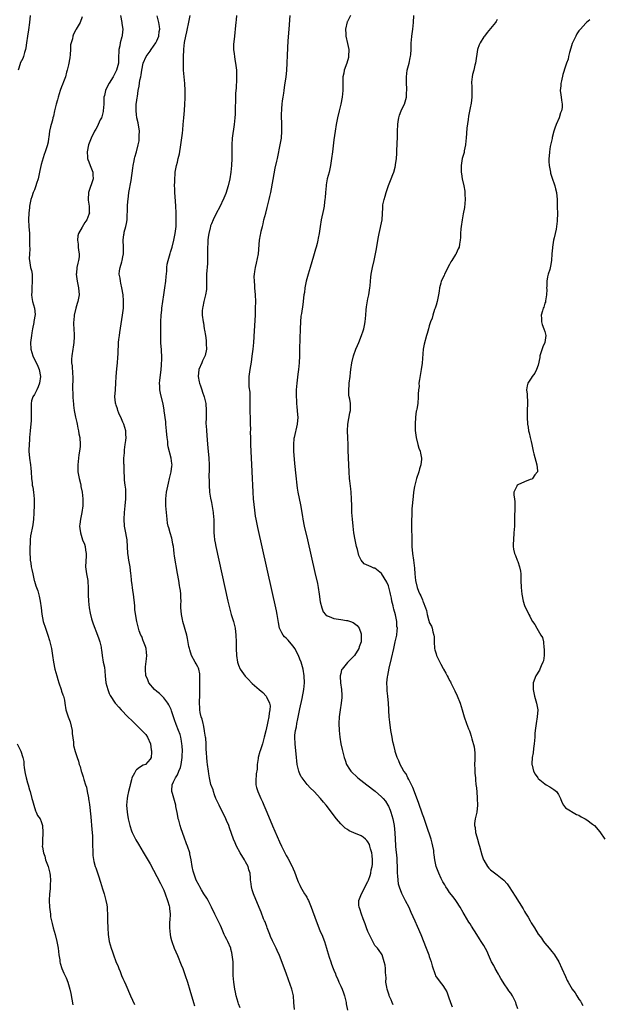
# Model space of a CAD drawing. Units: inches. Extents: x 2607000 to 2610000, y 1491000 to 1494000.
# Drawn here: x 2609553 to 2609724, y 1492141 to 1492430 of the extents above; entities that cross this region are included whole.
import ezdxf

# ---------------------------------------------------------------- set-up
doc = ezdxf.new("R2010")
doc.units = ezdxf.units.IN
doc.header["$MEASUREMENT"] = 0
doc.layers.add('LD26071491_10ft', color=133, linetype='Continuous')

msp = doc.modelspace()

# ---------------------------------------------------------------- linework, layer by layer
at = {"layer": 'LD26071491_10ft'}
for points, elevation in [([(2609555.72, 1492431), (2609555.54, 1492429), (2609555.23, 1492426.77), (2609554.92, 1492424.92), (2609554.65, 1492423), (2609554.49, 1492421.51), (2609554.41, 1492421), (2609554.13, 1492420.13), (2609553.82, 1492419), (2609553.56, 1492418.44), (2609552.84, 1492417), (2609552.78, 1492416.78), (2609552.2, 1492415)], 9270), ([(2609571, 1492430.61), (2609570.41, 1492429), (2609569.31, 1492427), (2609569.18, 1492426.82), (2609568.45, 1492425.55), (2609568.28, 1492425), (2609568.19, 1492424.19), (2609567.8, 1492423), (2609567.63, 1492422.37), (2609567.64, 1492421), (2609567.54, 1492419.54), (2609567.38, 1492418.62), (2609567, 1492416.56), (2609566.61, 1492415), (2609566.41, 1492414.41), (2609566.09, 1492413), (2609565.51, 1492411.51), (2609565.29, 1492410.71), (2609565, 1492410.09), (2609564.53, 1492409), (2609563.93, 1492407), (2609563.77, 1492406.23), (2609563.39, 1492405), (2609562.87, 1492403), (2609562.57, 1492401.43), (2609562.45, 1492401), (2609562.28, 1492400.28), (2609561.96, 1492399), (2609561.7, 1492398.3), (2609561.46, 1492397), (2609561.27, 1492395.27), (2609561.15, 1492394.85), (2609561, 1492393.86), (2609560.85, 1492393.15), (2609560.83, 1492393), (2609560.78, 1492392.78), (2609560.17, 1492391), (2609559.84, 1492390.16), (2609559, 1492387.24), (2609558.56, 1492385.44), (2609558.51, 1492385), (2609558.07, 1492383), (2609557.62, 1492381.62), (2609557.46, 1492381), (2609557, 1492379.81), (2609556.67, 1492379), (2609556.28, 1492377.72), (2609555.98, 1492377), (2609555.57, 1492375), (2609555.51, 1492374.49), (2609555.37, 1492373), (2609555.29, 1492371), (2609555.38, 1492369), (2609555.54, 1492367), (2609555.6, 1492365), (2609555.56, 1492363.56), (2609555.61, 1492362.39), (2609555.52, 1492361), (2609555.49, 1492359.49), (2609555.53, 1492359), (2609555.62, 1492358.38), (2609555.87, 1492357), (2609556.11, 1492356.11), (2609556.29, 1492355), (2609556.32, 1492353.68), (2609556.37, 1492353), (2609556.2, 1492351), (2609556.21, 1492349.79), (2609556.15, 1492349), (2609556.21, 1492348.21), (2609556.48, 1492347), (2609557.06, 1492345), (2609557.22, 1492343.22), (2609556.85, 1492341.15), (2609556.85, 1492341), (2609556.84, 1492340.84), (2609556.46, 1492339), (2609556.24, 1492337.76), (2609556.13, 1492337), (2609555.89, 1492335), (2609555.97, 1492333), (2609556.55, 1492331), (2609557.96, 1492327.96), (2609558.38, 1492327), (2609558.77, 1492325), (2609558.49, 1492323), (2609558.1, 1492321.9), (2609557.66, 1492321), (2609557, 1492319.72), (2609556.58, 1492319), (2609556.17, 1492317.83), (2609556.03, 1492317), (2609556.06, 1492316.06), (2609556.02, 1492315), (2609556.07, 1492313.93), (2609556.09, 1492313), (2609556, 1492312), (2609555.96, 1492311), (2609555.88, 1492310.12), (2609555.74, 1492309), (2609555.58, 1492307), (2609555.56, 1492306.44), (2609555.42, 1492305), (2609555.33, 1492303.33), (2609555.34, 1492303), (2609555.54, 1492301), (2609555.88, 1492299), (2609555.99, 1492298.01), (2609556.08, 1492297), (2609556.17, 1492295), (2609556.3, 1492293.7), (2609556.38, 1492293), (2609556.49, 1492292.49), (2609556.72, 1492291), (2609556.94, 1492289), (2609556.92, 1492287), (2609556.85, 1492285.15), (2609556.81, 1492284.81), (2609556.76, 1492283), (2609556.58, 1492281.42), (2609556.38, 1492280.38), (2609556.07, 1492279), (2609555.89, 1492278.11), (2609555.77, 1492277), (2609555.73, 1492275.73), (2609555.67, 1492275), (2609555.68, 1492273), (2609555.73, 1492271.73), (2609555.79, 1492271), (2609555.91, 1492270.09), (2609556.08, 1492269), (2609556.28, 1492268.28), (2609556.49, 1492267), (2609556.93, 1492265.07), (2609557, 1492264.82), (2609557.46, 1492263.46), (2609557.58, 1492263), (2609557.96, 1492261.96), (2609558.4, 1492260.4), (2609558.7, 1492259), (2609558.97, 1492257.03), (2609559.18, 1492255.18), (2609559.58, 1492253), (2609560.22, 1492251), (2609560.98, 1492248.98), (2609561.42, 1492247.42), (2609561.98, 1492245), (2609562.35, 1492243), (2609562.63, 1492241), (2609562.98, 1492239), (2609563.54, 1492237), (2609563.9, 1492235.9), (2609564.22, 1492235), (2609564.88, 1492233), (2609565, 1492232.49), (2609565.39, 1492231.39), (2609565.56, 1492231), (2609565.82, 1492229.82), (2609565.97, 1492229), (2609566.27, 1492227), (2609566.89, 1492225), (2609567.52, 1492223.52), (2609567.79, 1492222.21), (2609568.07, 1492221), (2609568.1, 1492220.1), (2609568.47, 1492217.53), (2609568.47, 1492217), (2609568.52, 1492216.52), (2609569, 1492214.74), (2609569.58, 1492213), (2609569.95, 1492211.95), (2609570.19, 1492211), (2609570.42, 1492210.42), (2609570.75, 1492209), (2609570.83, 1492208.83), (2609571, 1492208.19), (2609571.32, 1492207.32), (2609571.48, 1492206.52), (2609572, 1492205), (2609572.29, 1492204.29), (2609572.51, 1492203), (2609572.86, 1492201.14), (2609572.92, 1492200.92), (2609573, 1492200.4), (2609573.17, 1492199.17), (2609573.55, 1492195.55), (2609573.88, 1492191.88), (2609574.02, 1492190.02), (2609574.07, 1492189), (2609574.1, 1492187), (2609574.16, 1492185.84), (2609574.15, 1492185), (2609574.19, 1492184.19), (2609574.49, 1492182.49), (2609574.88, 1492181), (2609575, 1492180.6), (2609575.42, 1492179.42), (2609575.78, 1492178.22), (2609576.41, 1492176.41), (2609577, 1492174.42), (2609577.47, 1492173), (2609578.03, 1492171), (2609578.26, 1492169.74), (2609578.37, 1492169), (2609578.38, 1492168.38), (2609578.47, 1492167), (2609578.48, 1492165), (2609578.53, 1492163), (2609578.69, 1492161), (2609579, 1492158.95), (2609579.53, 1492157), (2609579.94, 1492155.94), (2609580.22, 1492155), (2609580.94, 1492153.06), (2609581.59, 1492151.59), (2609581.8, 1492151), (2609582.17, 1492150.17), (2609582.61, 1492149), (2609583, 1492148.06), (2609583.33, 1492147.33), (2609583.82, 1492146.18), (2609585.25, 1492143), (2609586.45, 1492140.45)], 9260), ([(2609582.27, 1492431), (2609582.64, 1492429), (2609582.72, 1492428.72), (2609582.95, 1492427), (2609582.75, 1492425.25), (2609582.77, 1492425), (2609582.72, 1492424.72), (2609582.22, 1492423), (2609582.07, 1492422.07), (2609581.83, 1492421), (2609581.73, 1492418.27), (2609581.66, 1492417), (2609581.13, 1492415), (2609581, 1492414.73), (2609580.09, 1492413), (2609579, 1492411.19), (2609578.87, 1492411), (2609577.84, 1492409), (2609577.56, 1492407.56), (2609577.43, 1492407), (2609577.4, 1492406.6), (2609577.36, 1492405), (2609577.18, 1492403), (2609577.16, 1492402.84), (2609576.76, 1492401.24), (2609576.67, 1492401), (2609576.35, 1492400.35), (2609575.76, 1492399), (2609575.5, 1492398.5), (2609575, 1492397.65), (2609574.67, 1492397), (2609573.7, 1492395), (2609572.89, 1492393), (2609572.45, 1492391), (2609572.59, 1492389.41), (2609572.6, 1492389), (2609572.69, 1492388.69), (2609573, 1492387.99), (2609573.41, 1492387), (2609574.17, 1492385), (2609574.17, 1492384.17), (2609574.23, 1492383), (2609572.9, 1492379), (2609572.79, 1492377), (2609572.79, 1492376.79), (2609573.08, 1492375), (2609573.13, 1492373.13), (2609573.15, 1492373), (2609573, 1492372.56), (2609572.36, 1492371), (2609571.78, 1492370.22), (2609571, 1492368.79), (2609569.95, 1492367), (2609569.73, 1492366.27), (2609569.61, 1492365), (2609569.85, 1492363.85), (2609569.87, 1492363), (2609569.94, 1492362.06), (2609570.13, 1492361), (2609570.1, 1492360.1), (2609569.96, 1492359), (2609569.74, 1492358.26), (2609569.5, 1492357), (2609569.34, 1492355.34), (2609569.29, 1492355), (2609569.56, 1492353), (2609570, 1492351), (2609570.12, 1492349), (2609569.76, 1492347), (2609569.6, 1492346.4), (2609569.15, 1492345), (2609568.69, 1492343), (2609568.59, 1492341.41), (2609568.51, 1492341), (2609568.48, 1492340.48), (2609568.68, 1492337.32), (2609568.67, 1492337), (2609568.63, 1492336.63), (2609568.59, 1492335), (2609568.4, 1492333.6), (2609568.28, 1492333), (2609567.96, 1492331), (2609567.93, 1492330.07), (2609567.93, 1492329), (2609568.06, 1492328.06), (2609568.21, 1492325.79), (2609568.29, 1492325), (2609568.29, 1492324.29), (2609568.22, 1492321.78), (2609568.23, 1492321), (2609568.29, 1492320.29), (2609568.33, 1492319), (2609568.41, 1492317.59), (2609568.46, 1492317), (2609568.52, 1492316.52), (2609568.66, 1492315), (2609569.07, 1492313), (2609569.44, 1492311.44), (2609569.56, 1492311), (2609569.76, 1492309.76), (2609570, 1492309), (2609570.08, 1492308.08), (2609570.32, 1492307), (2609570.43, 1492305), (2609570.4, 1492304.4), (2609570.26, 1492303), (2609570.07, 1492301.94), (2609569.94, 1492301), (2609569.72, 1492299), (2609569.77, 1492297), (2609569.93, 1492295.93), (2609570.11, 1492295), (2609570.49, 1492293.51), (2609570.59, 1492293), (2609570.65, 1492292.65), (2609571.02, 1492291), (2609571.24, 1492289), (2609571.22, 1492287.22), (2609571.2, 1492287), (2609570.94, 1492285), (2609570.54, 1492283), (2609570.39, 1492281.61), (2609570.29, 1492281), (2609570.34, 1492280.34), (2609570.49, 1492279), (2609571.16, 1492277), (2609571.68, 1492275.68), (2609571.88, 1492275), (2609572.03, 1492273.97), (2609572.24, 1492273), (2609572.23, 1492272.23), (2609572.02, 1492269), (2609572.26, 1492267), (2609572.66, 1492265), (2609572.69, 1492264.69), (2609572.83, 1492263), (2609572.82, 1492260.82), (2609572.86, 1492259), (2609573.08, 1492257), (2609573.38, 1492255.38), (2609573.78, 1492253.78), (2609574.27, 1492252.27), (2609575.55, 1492249), (2609575.88, 1492247.88), (2609576.23, 1492247), (2609576.59, 1492245.41), (2609576.65, 1492245), (2609576.67, 1492244.67), (2609576.88, 1492243), (2609577.24, 1492241), (2609577.58, 1492239.58), (2609577.64, 1492238.36), (2609577.82, 1492237), (2609578.03, 1492235), (2609578.53, 1492233), (2609579, 1492231.85), (2609579.27, 1492231.27), (2609580.75, 1492229), (2609580.85, 1492228.85), (2609581.79, 1492227.79), (2609582.51, 1492227), (2609584.49, 1492225), (2609585.75, 1492223.75), (2609586.47, 1492223), (2609587, 1492222.51), (2609588.79, 1492220.79), (2609589.74, 1492219.74), (2609590.22, 1492219), (2609591.07, 1492217), (2609591.32, 1492215.32), (2609591.4, 1492215), (2609591.43, 1492214.57), (2609591.3, 1492213), (2609591, 1492212.49), (2609589.6, 1492211), (2609589, 1492210.72), (2609587.9, 1492210.1), (2609587, 1492209.37), (2609586.81, 1492209.19), (2609586.69, 1492209), (2609586.43, 1492208.43), (2609585.65, 1492207), (2609585.5, 1492206.5), (2609585.12, 1492205), (2609585, 1492204.48), (2609584.61, 1492203), (2609584.36, 1492201.64), (2609584.21, 1492201), (2609584.08, 1492199), (2609584.22, 1492197), (2609584.31, 1492196.31), (2609584.54, 1492195), (2609585, 1492193), (2609585.49, 1492191.49), (2609585.69, 1492191), (2609586.8, 1492188.8), (2609587.55, 1492187.55), (2609589, 1492185.18), (2609591, 1492181.74), (2609593, 1492178.08), (2609594.04, 1492176.04), (2609595, 1492174.06), (2609595.41, 1492173), (2609596.12, 1492171), (2609596.55, 1492169.45), (2609596.66, 1492169), (2609596.67, 1492168.67), (2609596.84, 1492167), (2609596.77, 1492165.23), (2609596.7, 1492164.7), (2609596.68, 1492163), (2609596.87, 1492161), (2609597, 1492160.37), (2609597.29, 1492159.29), (2609597.36, 1492159), (2609598.05, 1492157), (2609599, 1492154.85), (2609600.15, 1492152.15), (2609600.6, 1492151), (2609601.33, 1492149), (2609601.95, 1492147), (2609602.63, 1492144.63), (2609603.78, 1492141), (2609604.06, 1492140.06)], 9250), ([(2609617.45, 1492139.45), (2609617, 1492140.6), (2609616.86, 1492141), (2609616.31, 1492143), (2609616.05, 1492144.05), (2609615.86, 1492145), (2609615.67, 1492146.33), (2609615.55, 1492147), (2609615.42, 1492149), (2609615.4, 1492150.6), (2609615.41, 1492151.41), (2609615.35, 1492153), (2609615.14, 1492155), (2609615, 1492155.72), (2609614.75, 1492156.75), (2609614.67, 1492157), (2609613.81, 1492159), (2609613.51, 1492159.51), (2609613, 1492160.45), (2609612.83, 1492160.83), (2609612.78, 1492161), (2609611.95, 1492163), (2609611.68, 1492163.68), (2609610.01, 1492167), (2609609.07, 1492169.07), (2609608.08, 1492171), (2609607.67, 1492171.67), (2609606.8, 1492173), (2609606.13, 1492174.13), (2609605.6, 1492175), (2609605.42, 1492175.42), (2609604.57, 1492177), (2609603.79, 1492179), (2609603.66, 1492179.66), (2609603.32, 1492181), (2609603.02, 1492183), (2609602.71, 1492184.71), (2609602.63, 1492185), (2609601.96, 1492187), (2609601.68, 1492187.69), (2609601, 1492189.64), (2609600.11, 1492192.11), (2609599.83, 1492193), (2609599.4, 1492194.6), (2609599.27, 1492195), (2609599.22, 1492195.22), (2609598.9, 1492196.9), (2609598.59, 1492198.59), (2609598.52, 1492199), (2609597.6, 1492202.4), (2609597.41, 1492203), (2609597.37, 1492203.37), (2609597.52, 1492205), (2609597.84, 1492205.84), (2609598.45, 1492207), (2609599, 1492207.95), (2609599.45, 1492209), (2609599.88, 1492210.12), (2609600.11, 1492211), (2609600.42, 1492213), (2609600.42, 1492213.58), (2609600.48, 1492215), (2609600.42, 1492216.42), (2609600.36, 1492217), (2609600.17, 1492217.83), (2609600.01, 1492219), (2609599.8, 1492219.8), (2609599.37, 1492221), (2609598.68, 1492222.68), (2609598.13, 1492224.13), (2609597.24, 1492226.76), (2609597.13, 1492227.13), (2609596.51, 1492228.51), (2609596.22, 1492229), (2609595, 1492230.54), (2609593.78, 1492231.78), (2609593, 1492232.37), (2609592.28, 1492233), (2609590.61, 1492235), (2609590.18, 1492236.18), (2609589.77, 1492237), (2609589.62, 1492239), (2609589.66, 1492239.66), (2609589.96, 1492242.04), (2609589.99, 1492243), (2609589.89, 1492243.89), (2609589.79, 1492245), (2609589.63, 1492245.63), (2609589.09, 1492247.09), (2609589, 1492247.3), (2609588.54, 1492248.54), (2609588.27, 1492249), (2609587.8, 1492250.2), (2609587.56, 1492251), (2609587.09, 1492253), (2609587, 1492253.51), (2609586.52, 1492256.52), (2609586.46, 1492257.54), (2609586.09, 1492261), (2609585.93, 1492262.07), (2609585.81, 1492263), (2609585.74, 1492263.74), (2609585.56, 1492265), (2609585.39, 1492266.61), (2609585.37, 1492267), (2609585.12, 1492269), (2609584.75, 1492271), (2609584.5, 1492272.5), (2609584.44, 1492273), (2609584.21, 1492277), (2609584.03, 1492277.97), (2609583.88, 1492279), (2609583.49, 1492281), (2609583.36, 1492283), (2609583.5, 1492285), (2609583.7, 1492287), (2609583.85, 1492289), (2609583.84, 1492290.16), (2609583.87, 1492291), (2609583.85, 1492291.85), (2609583.71, 1492293), (2609583.49, 1492294.51), (2609583.48, 1492295), (2609583.51, 1492295.51), (2609583.38, 1492297), (2609583.34, 1492299), (2609583.31, 1492299.31), (2609583.32, 1492301), (2609583.43, 1492302.57), (2609583.42, 1492303), (2609583.46, 1492303.46), (2609583.69, 1492305), (2609583.87, 1492306.13), (2609583.95, 1492307), (2609583.89, 1492307.89), (2609583.87, 1492309), (2609583.26, 1492311), (2609583, 1492311.55), (2609582.57, 1492312.57), (2609581.85, 1492314.15), (2609581.5, 1492315), (2609581.43, 1492315.43), (2609581, 1492316.57), (2609580.89, 1492316.89), (2609580.84, 1492317), (2609580.79, 1492317.21), (2609580.63, 1492319), (2609580.81, 1492321), (2609580.85, 1492321.15), (2609580.93, 1492323), (2609580.97, 1492324.97), (2609581.18, 1492327.18), (2609581.4, 1492329), (2609581.49, 1492330.51), (2609581.59, 1492331.59), (2609581.6, 1492333), (2609581.68, 1492333.68), (2609581.73, 1492335), (2609581.85, 1492335.85), (2609581.97, 1492337), (2609582.12, 1492337.88), (2609582.47, 1492340.47), (2609582.89, 1492343), (2609583.13, 1492345), (2609583.17, 1492347.17), (2609583.03, 1492349), (2609582.73, 1492351), (2609582.4, 1492352.4), (2609582.28, 1492353), (2609582.16, 1492353.84), (2609581.93, 1492355), (2609582, 1492356), (2609582.16, 1492357), (2609582.65, 1492358.65), (2609582.78, 1492359), (2609583, 1492360.09), (2609583.21, 1492361), (2609583.21, 1492363), (2609583.08, 1492365), (2609583.31, 1492366.69), (2609583.33, 1492367), (2609583.4, 1492367.4), (2609583.86, 1492369), (2609584.07, 1492369.93), (2609584.22, 1492371), (2609584.28, 1492372.28), (2609584.36, 1492373.64), (2609584.38, 1492375), (2609584.47, 1492376.47), (2609584.52, 1492377), (2609584.78, 1492379), (2609585.42, 1492382.58), (2609585.87, 1492386.13), (2609586.01, 1492387), (2609586.33, 1492388.33), (2609586.45, 1492389), (2609586.55, 1492389.45), (2609587.01, 1492390.99), (2609587.53, 1492393), (2609587.76, 1492394.24), (2609587.82, 1492395), (2609587.81, 1492395.81), (2609587.84, 1492397), (2609587.49, 1492399.49), (2609587.13, 1492401), (2609587, 1492401.92), (2609586.87, 1492403), (2609586.94, 1492404.94), (2609587, 1492405.45), (2609587.2, 1492406.8), (2609587.24, 1492407.24), (2609587.52, 1492409), (2609587.77, 1492410.23), (2609587.99, 1492411.99), (2609588.22, 1492413), (2609588.4, 1492413.6), (2609588.59, 1492415), (2609588.99, 1492417.01), (2609589.83, 1492419), (2609591, 1492420.57), (2609591.29, 1492421), (2609592.03, 1492421.97), (2609592.71, 1492423), (2609593, 1492423.62), (2609593.58, 1492425), (2609593.7, 1492426.3), (2609593.82, 1492427), (2609593.77, 1492427.77), (2609593.56, 1492429), (2609593.09, 1492430.91)], 9240), ([(2609633.39, 1492139), (2609633.18, 1492141), (2609633.09, 1492143), (2609632.66, 1492145), (2609631.69, 1492147.69), (2609631, 1492149.69), (2609629, 1492154.82), (2609628.33, 1492156.33), (2609628.06, 1492157), (2609627, 1492159.15), (2609626.41, 1492160.41), (2609626.2, 1492161), (2609625.42, 1492163), (2609625.33, 1492163.33), (2609625, 1492164.13), (2609624.76, 1492164.76), (2609624.64, 1492165), (2609624.35, 1492165.65), (2609623.61, 1492167.61), (2609623, 1492168.95), (2609621.38, 1492173), (2609621, 1492174.15), (2609620.74, 1492175), (2609620.54, 1492176.54), (2609620.47, 1492177), (2609620.47, 1492177.53), (2609620.39, 1492179), (2609620.03, 1492180.03), (2609619.82, 1492181), (2609619, 1492182.37), (2609618.69, 1492183), (2609617.48, 1492185), (2609616.36, 1492187), (2609615.98, 1492187.98), (2609615.48, 1492189), (2609614.32, 1492192.32), (2609614.1, 1492193), (2609613.44, 1492194.56), (2609613.25, 1492195), (2609611.25, 1492199), (2609610.34, 1492201), (2609609.92, 1492202.08), (2609609.58, 1492203), (2609609.48, 1492203.48), (2609608.87, 1492205.13), (2609608.4, 1492207), (2609608.26, 1492208.26), (2609608.11, 1492209), (2609607.9, 1492211), (2609607.78, 1492211.78), (2609607.65, 1492213), (2609607.57, 1492214.43), (2609607.47, 1492215.47), (2609607.46, 1492217), (2609607.34, 1492218.66), (2609607.3, 1492219), (2609607, 1492220.72), (2609606.97, 1492221), (2609606.66, 1492222.66), (2609606.57, 1492223), (2609606.3, 1492224.3), (2609606.03, 1492225), (2609605.71, 1492226.29), (2609605.6, 1492227), (2609605.6, 1492227.6), (2609605.54, 1492229), (2609605.55, 1492229.54), (2609605.62, 1492231), (2609605.58, 1492231.58), (2609605.64, 1492234.36), (2609605.61, 1492235), (2609605.64, 1492235.64), (2609605.64, 1492237), (2609605.6, 1492237.6), (2609605.32, 1492239), (2609605.23, 1492239.23), (2609605, 1492239.7), (2609604.54, 1492240.54), (2609604.27, 1492241), (2609603.16, 1492243), (2609602.63, 1492244.63), (2609602.52, 1492245), (2609602.4, 1492245.6), (2609602, 1492248), (2609601.78, 1492249), (2609600.58, 1492253), (2609600.46, 1492253.54), (2609600.18, 1492255), (2609600.14, 1492256.14), (2609600.05, 1492257), (2609600.04, 1492257.96), (2609600.08, 1492259), (2609600.01, 1492260.01), (2609600, 1492261), (2609599.91, 1492262.09), (2609599.75, 1492263), (2609599.6, 1492263.6), (2609599.4, 1492265), (2609599, 1492267.11), (2609598.13, 1492272.13), (2609598.04, 1492273), (2609597.98, 1492274.02), (2609597.83, 1492275), (2609597.69, 1492275.69), (2609597.52, 1492277), (2609597.42, 1492277.42), (2609596.93, 1492279), (2609596.5, 1492280.5), (2609596.32, 1492281), (2609596.15, 1492281.85), (2609595.97, 1492283), (2609595.77, 1492285), (2609595.6, 1492287), (2609595.58, 1492289), (2609595.79, 1492291), (2609596.35, 1492293.65), (2609596.73, 1492295), (2609597.21, 1492297), (2609597.36, 1492298.64), (2609597.43, 1492299), (2609597.41, 1492299.41), (2609597.21, 1492301), (2609596.34, 1492304.34), (2609596.23, 1492305), (2609596.16, 1492305.84), (2609595.99, 1492307), (2609595.91, 1492307.91), (2609595.85, 1492309), (2609595.66, 1492311), (2609595.6, 1492311.6), (2609595.17, 1492314.84), (2609595.14, 1492315.14), (2609594.85, 1492316.85), (2609594.03, 1492320.03), (2609593.85, 1492321), (2609593.85, 1492322.15), (2609593.77, 1492323), (2609593.83, 1492323.83), (2609594.23, 1492327), (2609594.31, 1492328.31), (2609594.38, 1492329), (2609594.41, 1492329.59), (2609594.4, 1492331), (2609594.32, 1492332.32), (2609594.31, 1492333), (2609594.28, 1492333.72), (2609594.18, 1492335), (2609594.14, 1492337), (2609594.17, 1492339), (2609594.16, 1492341), (2609594.23, 1492343), (2609594.42, 1492344.42), (2609594.48, 1492345), (2609594.77, 1492347), (2609595, 1492349), (2609595.27, 1492351), (2609595.57, 1492353), (2609595.68, 1492354.32), (2609595.89, 1492355.89), (2609595.94, 1492357), (2609596.05, 1492357.95), (2609596.27, 1492359), (2609596.87, 1492361.13), (2609597, 1492361.53), (2609597.43, 1492363), (2609597.98, 1492365), (2609598.39, 1492367), (2609598.62, 1492369), (2609598.69, 1492371), (2609598.67, 1492373), (2609598.56, 1492375), (2609598.43, 1492376.43), (2609598.25, 1492379), (2609598.24, 1492380.24), (2609598.19, 1492381), (2609598.25, 1492382.25), (2609598.22, 1492383), (2609598.37, 1492384.37), (2609598.4, 1492385), (2609598.77, 1492387), (2609599, 1492387.93), (2609599.24, 1492389), (2609599.6, 1492390.4), (2609600.05, 1492393), (2609600.49, 1492396.49), (2609600.56, 1492397.44), (2609600.74, 1492399), (2609600.92, 1492400.92), (2609601.08, 1492403.08), (2609601.19, 1492405), (2609601.27, 1492406.73), (2609601.29, 1492407), (2609601.31, 1492409), (2609601.19, 1492411), (2609600.98, 1492412.98), (2609600.82, 1492415), (2609600.76, 1492417), (2609600.79, 1492419), (2609600.86, 1492420.86), (2609600.9, 1492421.1), (2609601.09, 1492423.09), (2609601.47, 1492425), (2609601.77, 1492426.23), (2609602.42, 1492429.58), (2609602.75, 1492431)], 9230), ([(2609616.41, 1492431), (2609616.27, 1492429.73), (2609616.16, 1492429), (2609616.06, 1492428.06), (2609615.75, 1492425), (2609615.53, 1492422.47), (2609615.52, 1492421), (2609615.72, 1492419.72), (2609615.75, 1492419), (2609615.89, 1492418.11), (2609616.12, 1492417), (2609616.38, 1492415), (2609616.41, 1492413.59), (2609616.4, 1492413), (2609616.36, 1492412.36), (2609616.23, 1492409.77), (2609616.09, 1492408.1), (2609616.05, 1492407), (2609616.05, 1492405.95), (2609615.99, 1492403.99), (2609615.99, 1492403), (2609615.96, 1492402.04), (2609615.89, 1492401), (2609615.68, 1492399), (2609615.15, 1492395), (2609615, 1492393), (2609614.99, 1492388.99), (2609614.92, 1492387), (2609614.75, 1492385), (2609614.44, 1492383), (2609613.95, 1492381), (2609613.25, 1492378.75), (2609612.68, 1492377.32), (2609611.37, 1492374.63), (2609610.49, 1492373), (2609609.49, 1492371), (2609609, 1492369.82), (2609608.78, 1492369.22), (2609608.72, 1492369), (2609608.66, 1492368.66), (2609608.25, 1492367), (2609608.06, 1492365.94), (2609607.99, 1492365), (2609607.96, 1492363.96), (2609607.88, 1492363), (2609607.86, 1492361), (2609607.83, 1492359.83), (2609607.84, 1492359), (2609607.82, 1492358.18), (2609607.55, 1492355), (2609607.54, 1492353), (2609607.57, 1492351), (2609607.52, 1492350.48), (2609607.31, 1492349), (2609607, 1492347.74), (2609606.78, 1492347), (2609606.53, 1492345.47), (2609606.36, 1492345), (2609606.26, 1492344.26), (2609606.33, 1492343), (2609606.62, 1492341), (2609606.72, 1492340.72), (2609606.92, 1492339), (2609607, 1492338.59), (2609607.23, 1492337), (2609607.5, 1492335.5), (2609607.51, 1492335), (2609607.46, 1492334.53), (2609607.52, 1492333), (2609607.15, 1492331.15), (2609607.08, 1492330.92), (2609607, 1492330.73), (2609606.4, 1492329.6), (2609606.16, 1492329), (2609605.29, 1492327), (2609605.07, 1492325), (2609605.38, 1492323.38), (2609605.5, 1492323), (2609605.82, 1492322.18), (2609606.22, 1492321), (2609606.39, 1492320.39), (2609606.92, 1492319), (2609607.39, 1492317), (2609607.5, 1492315), (2609607.43, 1492313), (2609607.41, 1492311), (2609607.43, 1492310.57), (2609607.52, 1492309), (2609607.68, 1492307.68), (2609607.75, 1492306.25), (2609608, 1492304.01), (2609608.23, 1492301), (2609608.33, 1492299), (2609608.37, 1492297.63), (2609608.35, 1492297), (2609608.28, 1492296.28), (2609608.34, 1492293.66), (2609608.3, 1492293), (2609608.47, 1492291), (2609608.74, 1492289.26), (2609609, 1492287.93), (2609609.48, 1492285), (2609609.63, 1492283.63), (2609609.68, 1492283), (2609609.72, 1492281), (2609609.71, 1492279.71), (2609609.73, 1492279), (2609609.83, 1492278.17), (2609609.92, 1492277), (2609610.07, 1492276.07), (2609610.28, 1492275), (2609613.81, 1492259), (2609614.28, 1492257), (2609614.84, 1492255), (2609615.46, 1492253), (2609615.77, 1492251.77), (2609615.94, 1492251), (2609616.17, 1492249), (2609616.23, 1492247), (2609616.26, 1492245), (2609616.36, 1492243), (2609616.7, 1492241), (2609617, 1492240.18), (2609617.5, 1492239), (2609618.91, 1492236.91), (2609619.92, 1492235.92), (2609620.74, 1492235), (2609621, 1492234.73), (2609623, 1492232.97), (2609624.08, 1492232.08), (2609625.08, 1492231.08), (2609625.13, 1492231), (2609625.2, 1492230.8), (2609626.07, 1492229), (2609626.23, 1492228.23), (2609626.19, 1492227), (2609625.95, 1492226.05), (2609625.89, 1492225), (2609625.63, 1492223.63), (2609625.36, 1492222.64), (2609625, 1492220.81), (2609624.55, 1492219), (2609624.21, 1492217.79), (2609623.97, 1492217), (2609623.32, 1492215), (2609623.26, 1492214.74), (2609622.77, 1492213), (2609622.71, 1492212.71), (2609622.47, 1492211), (2609622.41, 1492209.59), (2609622.18, 1492208.18), (2609622.04, 1492206.04), (2609622.07, 1492205), (2609622.24, 1492204.24), (2609622.6, 1492203), (2609623.52, 1492201), (2609624, 1492200), (2609624.44, 1492199), (2609625.3, 1492197), (2609627, 1492192.91), (2609629, 1492188.26), (2609629.59, 1492187), (2609630.59, 1492185), (2609631, 1492184.25), (2609631.47, 1492183.47), (2609632.73, 1492181), (2609632.8, 1492180.8), (2609633, 1492180.35), (2609633.42, 1492179.42), (2609634.27, 1492177), (2609634.47, 1492176.47), (2609635, 1492175.48), (2609635.22, 1492175), (2609636.37, 1492173), (2609636.62, 1492172.62), (2609637, 1492171.95), (2609637.33, 1492171.33), (2609637.49, 1492171), (2609638.36, 1492169), (2609639.79, 1492165), (2609640.54, 1492163), (2609641, 1492161.87), (2609641.4, 1492161), (2609642.23, 1492159), (2609642.84, 1492157), (2609643, 1492156.35), (2609643.29, 1492155.29), (2609643.61, 1492154.39), (2609644.07, 1492153), (2609644.33, 1492152.33), (2609644.8, 1492151), (2609645, 1492150.51), (2609645.46, 1492149.46), (2609645.58, 1492149), (2609646.06, 1492148.06), (2609646.45, 1492147), (2609647, 1492145.87), (2609647.4, 1492145), (2609647.86, 1492143.86), (2609648.14, 1492143), (2609648.59, 1492141), (2609648.64, 1492140.64), (2609649, 1492138.75)], 9220), ([(2609662.36, 1492140.36), (2609662.09, 1492141), (2609661.81, 1492141.81), (2609661.28, 1492143), (2609661.22, 1492143.22), (2609661, 1492143.79), (2609660.71, 1492144.71), (2609660.6, 1492145), (2609660.5, 1492145.5), (2609660.29, 1492147), (2609660.31, 1492148.31), (2609660.13, 1492149.87), (2609660.14, 1492151), (2609660.04, 1492152.04), (2609659.81, 1492153), (2609659.17, 1492155), (2609659, 1492155.3), (2609658.3, 1492156.3), (2609657.76, 1492157), (2609657, 1492157.8), (2609656.43, 1492159), (2609655.94, 1492159.94), (2609655, 1492161.91), (2609654.6, 1492163), (2609654.19, 1492164.19), (2609653.64, 1492165.64), (2609653.06, 1492167), (2609652.57, 1492168.57), (2609652.4, 1492169), (2609652.35, 1492169.65), (2609652.36, 1492171), (2609653.09, 1492173), (2609655, 1492176.62), (2609655.16, 1492177), (2609655.67, 1492178.33), (2609655.83, 1492179), (2609655.99, 1492179.99), (2609656.24, 1492181), (2609656.32, 1492181.68), (2609656.36, 1492183), (2609656.22, 1492184.22), (2609656.15, 1492185), (2609655.78, 1492186.22), (2609655.57, 1492187), (2609655.42, 1492187.42), (2609655, 1492188.23), (2609654.65, 1492188.65), (2609654.24, 1492189), (2609653.6, 1492189.6), (2609653, 1492190.01), (2609650.86, 1492190.86), (2609649.49, 1492191.49), (2609649, 1492191.83), (2609648.28, 1492192.28), (2609647.48, 1492193), (2609647, 1492193.52), (2609645.78, 1492195), (2609642.71, 1492199), (2609641.91, 1492199.91), (2609641.07, 1492201), (2609639.24, 1492203), (2609638.06, 1492204.06), (2609637.28, 1492205), (2609637.13, 1492205.13), (2609635.63, 1492207), (2609635.38, 1492207.38), (2609635, 1492208.25), (2609634.75, 1492208.75), (2609634.68, 1492209), (2609634.61, 1492209.39), (2609634.24, 1492211), (2609634.09, 1492212.09), (2609633.99, 1492213), (2609633.59, 1492217), (2609633.52, 1492219), (2609633.54, 1492219.55), (2609633.72, 1492221), (2609633.99, 1492222.01), (2609634.12, 1492223), (2609634.39, 1492224.39), (2609634.64, 1492225.36), (2609635, 1492227.32), (2609635.67, 1492230.33), (2609636.15, 1492233), (2609636.35, 1492235), (2609636.28, 1492237), (2609635.96, 1492239), (2609635.39, 1492241), (2609635, 1492241.93), (2609634.58, 1492243), (2609633.53, 1492245), (2609633, 1492245.76), (2609631.91, 1492247), (2609631.51, 1492247.51), (2609631, 1492248.07), (2609630.5, 1492248.5), (2609630.05, 1492249), (2609629.68, 1492249.68), (2609629.05, 1492251), (2609628.71, 1492252.71), (2609628.31, 1492255), (2609628.08, 1492256.08), (2609622.62, 1492280.62), (2609622.12, 1492283), (2609621.96, 1492283.96), (2609621.73, 1492285.73), (2609621.41, 1492289), (2609621.26, 1492291), (2609620.99, 1492297.01), (2609620.59, 1492305), (2609620.54, 1492307), (2609620.52, 1492308.52), (2609620.54, 1492309.46), (2609620.51, 1492311), (2609620.45, 1492312.45), (2609620.37, 1492315), (2609620.4, 1492316.4), (2609620.36, 1492317.64), (2609620.41, 1492319), (2609620.36, 1492320.36), (2609620.12, 1492321.88), (2609620.05, 1492323), (2609620.11, 1492324.11), (2609620.09, 1492325), (2609620.4, 1492327), (2609620.78, 1492329.22), (2609621.02, 1492330.98), (2609621.24, 1492333), (2609621.42, 1492335), (2609621.66, 1492338.34), (2609621.91, 1492343), (2609621.99, 1492345), (2609622.02, 1492347), (2609621.93, 1492349), (2609621.76, 1492351), (2609621.74, 1492351.74), (2609621.64, 1492353), (2609621.61, 1492354.39), (2609621.65, 1492355), (2609621.8, 1492355.8), (2609621.93, 1492357), (2609622.25, 1492358.25), (2609622.8, 1492361), (2609623.17, 1492365), (2609623.46, 1492366.54), (2609623.52, 1492367), (2609623.64, 1492367.64), (2609623.97, 1492369), (2609624.18, 1492369.82), (2609624.45, 1492371), (2609624.95, 1492372.95), (2609625.39, 1492374.61), (2609625.99, 1492377), (2609626.17, 1492377.83), (2609626.42, 1492379), (2609627.12, 1492382.88), (2609627.78, 1492386.22), (2609628.21, 1492388.21), (2609628.39, 1492389), (2609628.53, 1492389.47), (2609629.25, 1492393), (2609629.5, 1492394.5), (2609629.55, 1492395), (2609629.67, 1492397), (2609629.67, 1492397.67), (2609629.65, 1492399), (2609629.67, 1492399.67), (2609629.61, 1492401), (2609629.6, 1492402.4), (2609629.65, 1492403), (2609629.73, 1492403.73), (2609629.79, 1492405), (2609629.94, 1492405.94), (2609630.04, 1492407), (2609630.25, 1492408.25), (2609630.34, 1492409), (2609630.61, 1492410.61), (2609630.93, 1492412.93), (2609631.13, 1492415), (2609631.24, 1492417), (2609631.34, 1492419.34), (2609631.56, 1492423.57), (2609631.81, 1492427), (2609632.11, 1492431)], 9210), ([(2609649.83, 1492431), (2609649, 1492429.31), (2609648.88, 1492429.12), (2609648.41, 1492427), (2609648.49, 1492425.51), (2609648.54, 1492425), (2609649, 1492422.82), (2609649.35, 1492421), (2609649.33, 1492419), (2609649.27, 1492418.73), (2609648.77, 1492417), (2609648.03, 1492415), (2609647.87, 1492414.13), (2609647.62, 1492413), (2609647.6, 1492411.6), (2609647.61, 1492411), (2609647.64, 1492410.36), (2609647.66, 1492409), (2609647.46, 1492407), (2609647.03, 1492405), (2609646.54, 1492403), (2609646.08, 1492401), (2609645.68, 1492399), (2609645.36, 1492397), (2609645, 1492394.53), (2609644.54, 1492391), (2609644.3, 1492389), (2609644.02, 1492387), (2609643.58, 1492385), (2609643.06, 1492383), (2609642.73, 1492381.27), (2609642.69, 1492381), (2609642.51, 1492379), (2609642.42, 1492377.58), (2609642.36, 1492377), (2609642.25, 1492376.25), (2609642.13, 1492375), (2609641.98, 1492374.02), (2609641.3, 1492371), (2609640.93, 1492369), (2609640.65, 1492367), (2609640.39, 1492365.61), (2609640.29, 1492365), (2609640.08, 1492364.08), (2609639.79, 1492363), (2609639.6, 1492362.4), (2609639, 1492360.27), (2609638, 1492357), (2609637.41, 1492355), (2609636.86, 1492353), (2609636.42, 1492351), (2609636.31, 1492349.69), (2609636.19, 1492349), (2609636.07, 1492348.07), (2609636.01, 1492347), (2609635.86, 1492346.14), (2609635.46, 1492343.46), (2609635.28, 1492342.72), (2609635.14, 1492341), (2609635.05, 1492338.95), (2609634.93, 1492333.07), (2609634.87, 1492331), (2609634.75, 1492329), (2609634.55, 1492327), (2609634.36, 1492325.64), (2609634.09, 1492323), (2609633.95, 1492321), (2609633.91, 1492319), (2609633.96, 1492318.04), (2609634, 1492317), (2609634.07, 1492316.07), (2609634.21, 1492315), (2609634.34, 1492313.66), (2609634.37, 1492313), (2609634.23, 1492311), (2609633.3, 1492307), (2609633.26, 1492306.74), (2609633.11, 1492305), (2609633.17, 1492303), (2609633.44, 1492299.44), (2609633.77, 1492295.77), (2609634.1, 1492293), (2609634.2, 1492292.2), (2609634.42, 1492291), (2609635.21, 1492287.21), (2609635.79, 1492283.79), (2609635.9, 1492283), (2609636.3, 1492281), (2609637.2, 1492277), (2609639.41, 1492267.41), (2609640.13, 1492264.13), (2609640.35, 1492263), (2609640.67, 1492261), (2609641, 1492258.73), (2609641.41, 1492257), (2609641.83, 1492255.83), (2609642.56, 1492255), (2609643, 1492254.6), (2609643.56, 1492254.44), (2609645, 1492253.9), (2609647, 1492253.59), (2609648.74, 1492253.26), (2609649, 1492253.24), (2609649.85, 1492253), (2609650.67, 1492252.67), (2609651.84, 1492251.84), (2609652.41, 1492251), (2609653, 1492249.31), (2609653.05, 1492249), (2609653, 1492247), (2609652.44, 1492245.56), (2609652.34, 1492245), (2609651.05, 1492242.95), (2609650.03, 1492241.97), (2609649, 1492240.91), (2609647.43, 1492239), (2609647.27, 1492238.73), (2609647, 1492237.67), (2609646.84, 1492237), (2609646.86, 1492236.86), (2609646.94, 1492235), (2609647.21, 1492233), (2609647.29, 1492231.29), (2609647.32, 1492231), (2609647.31, 1492230.69), (2609647.14, 1492229), (2609646.83, 1492227), (2609646.57, 1492225), (2609646.46, 1492223), (2609646.51, 1492221), (2609646.72, 1492219), (2609647.05, 1492217), (2609647.4, 1492215.4), (2609648.03, 1492213), (2609648.27, 1492212.27), (2609648.72, 1492211), (2609649.58, 1492209.58), (2609649.97, 1492209), (2609650.48, 1492208.48), (2609651.5, 1492207.5), (2609652.05, 1492207), (2609654.64, 1492205), (2609657.13, 1492203.13), (2609659, 1492201.5), (2609659.46, 1492201), (2609660.15, 1492200.15), (2609660.86, 1492199), (2609661, 1492198.71), (2609661.52, 1492197.52), (2609661.72, 1492197), (2609662.32, 1492195), (2609662.72, 1492193), (2609662.92, 1492190.92), (2609662.99, 1492189), (2609663.12, 1492187.12), (2609663.12, 1492186.88), (2609663.48, 1492183.48), (2609663.5, 1492182.5), (2609663.58, 1492181), (2609663.63, 1492179), (2609663.71, 1492178.29), (2609663.77, 1492177), (2609663.91, 1492175.91), (2609664.16, 1492175), (2609664.84, 1492173.16), (2609664.91, 1492172.92), (2609665.61, 1492171.61), (2609665.96, 1492171), (2609666.98, 1492169), (2609667.59, 1492167.59), (2609668.74, 1492165), (2609669.46, 1492163.46), (2609670.5, 1492161), (2609672.09, 1492157), (2609672.85, 1492155), (2609673, 1492154.52), (2609673.53, 1492153), (2609673.83, 1492151.83), (2609674.73, 1492149.27), (2609674.86, 1492148.86), (2609675, 1492148.6), (2609675.68, 1492147.68), (2609676.26, 1492147), (2609677, 1492146.07), (2609677.71, 1492145), (2609678.18, 1492144.18), (2609678.52, 1492143), (2609678.67, 1492142.67), (2609679.22, 1492141), (2609679.72, 1492139.72)], 9200), ([(2609699, 1492139.17), (2609698.55, 1492140.55), (2609698.44, 1492141), (2609697.97, 1492142.03), (2609697.5, 1492143), (2609697, 1492143.76), (2609696.44, 1492144.44), (2609696.1, 1492145), (2609695, 1492146.5), (2609694.71, 1492147), (2609694.05, 1492148.05), (2609693.58, 1492149), (2609693.37, 1492149.37), (2609692.41, 1492151), (2609691.94, 1492151.94), (2609691.3, 1492153), (2609691, 1492153.71), (2609690.41, 1492155), (2609690, 1492156), (2609689, 1492157.82), (2609688.27, 1492159), (2609687.76, 1492159.76), (2609687, 1492161.04), (2609685.43, 1492163.43), (2609685, 1492164.16), (2609684.66, 1492164.66), (2609683.25, 1492167), (2609683, 1492167.46), (2609682.1, 1492169), (2609681, 1492170.74), (2609680.84, 1492171), (2609680.05, 1492172.05), (2609679, 1492173.39), (2609678.37, 1492174.37), (2609677.93, 1492175), (2609677.59, 1492175.59), (2609677, 1492176.51), (2609676.5, 1492177.5), (2609675.81, 1492179), (2609675.05, 1492181), (2609674.65, 1492183), (2609674.42, 1492184.42), (2609674.4, 1492185), (2609674.33, 1492185.67), (2609674.07, 1492187), (2609673.82, 1492187.82), (2609673.55, 1492189), (2609672.22, 1492193), (2609671.79, 1492194.21), (2609671.39, 1492195.39), (2609671, 1492196.42), (2609669.83, 1492199.83), (2609668.2, 1492204.2), (2609667.81, 1492205), (2609667, 1492206.54), (2609666.72, 1492207), (2609666.18, 1492208.18), (2609665.53, 1492209), (2609665, 1492210.07), (2609664.43, 1492211), (2609664.08, 1492212.08), (2609663.56, 1492213), (2609663, 1492214.82), (2609662.95, 1492215), (2609662.61, 1492216.61), (2609662.34, 1492217.66), (2609662.08, 1492219), (2609661.94, 1492219.94), (2609661.71, 1492221), (2609661.38, 1492223.38), (2609661.25, 1492225), (2609661.18, 1492226.82), (2609661.13, 1492227.13), (2609661.07, 1492229), (2609660.87, 1492231), (2609660.61, 1492232.61), (2609660.6, 1492233), (2609660.64, 1492233.36), (2609660.55, 1492235), (2609660.73, 1492236.73), (2609660.84, 1492237.16), (2609661.26, 1492239.26), (2609661.94, 1492242.06), (2609662.6, 1492245), (2609663.03, 1492246.97), (2609663.44, 1492249), (2609663.63, 1492250.37), (2609663.65, 1492251), (2609663.53, 1492251.53), (2609663.49, 1492253), (2609663.06, 1492254.94), (2609662.57, 1492256.57), (2609662.51, 1492257), (2609662.37, 1492257.63), (2609662.04, 1492259), (2609661.88, 1492259.88), (2609661.62, 1492261), (2609661.52, 1492261.52), (2609661.11, 1492263.11), (2609661, 1492263.43), (2609660.54, 1492264.54), (2609659, 1492267.11), (2609657, 1492268.61), (2609656.69, 1492268.69), (2609655.92, 1492269), (2609653.92, 1492269.93), (2609653, 1492270.96), (2609652.35, 1492272.35), (2609651.89, 1492274.11), (2609651.63, 1492275), (2609651.21, 1492277), (2609650.86, 1492279), (2609650.61, 1492281), (2609650.42, 1492283), (2609650.28, 1492285), (2609650.23, 1492287), (2609650.2, 1492289), (2609650.08, 1492291), (2609649.98, 1492291.98), (2609649.69, 1492294.31), (2609649.62, 1492295), (2609649.46, 1492297), (2609649.37, 1492299), (2609649.23, 1492303.23), (2609649.15, 1492305), (2609649.04, 1492306.96), (2609648.97, 1492309), (2609649.08, 1492311), (2609649.71, 1492314.29), (2609649.89, 1492315), (2609649.86, 1492317), (2609649.66, 1492318.34), (2609649.51, 1492319), (2609649.43, 1492319.43), (2609649.37, 1492321), (2609649.51, 1492322.49), (2609649.52, 1492323), (2609649.75, 1492325), (2609649.85, 1492326.15), (2609649.94, 1492327), (2609650.24, 1492329), (2609650.78, 1492331), (2609651.48, 1492333), (2609651.9, 1492334.1), (2609652.28, 1492335), (2609653.14, 1492337), (2609653.63, 1492338.37), (2609653.81, 1492339), (2609653.96, 1492339.96), (2609654.15, 1492341), (2609654.33, 1492343), (2609654.51, 1492344.51), (2609654.59, 1492345.41), (2609655, 1492347.79), (2609655.26, 1492349), (2609655.57, 1492351), (2609655.61, 1492351.61), (2609655.75, 1492353), (2609655.88, 1492354.12), (2609655.95, 1492355), (2609656.33, 1492357), (2609656.83, 1492359), (2609657.26, 1492361), (2609657.49, 1492362.51), (2609657.7, 1492363.7), (2609658.05, 1492365.95), (2609658.28, 1492367), (2609658.71, 1492368.71), (2609658.8, 1492369.2), (2609659.18, 1492371), (2609659.34, 1492374.66), (2609659.35, 1492375), (2609659.41, 1492375.41), (2609659.72, 1492377), (2609660.03, 1492377.97), (2609660.31, 1492379), (2609661, 1492381.06), (2609661.78, 1492383), (2609662.32, 1492384.32), (2609662.57, 1492385), (2609663, 1492386.47), (2609663.14, 1492387), (2609663.14, 1492387.14), (2609663.37, 1492389), (2609663.52, 1492390.48), (2609663.5, 1492391), (2609663.52, 1492391.52), (2609663.61, 1492393), (2609663.69, 1492395.69), (2609663.7, 1492397), (2609663.75, 1492399), (2609663.91, 1492399.91), (2609664.06, 1492401), (2609664.29, 1492401.71), (2609664.79, 1492403), (2609665, 1492403.52), (2609665.72, 1492405), (2609666.29, 1492407), (2609666.37, 1492408.37), (2609666.42, 1492409), (2609666.41, 1492409.59), (2609666.33, 1492411), (2609666.28, 1492412.28), (2609666.28, 1492413), (2609666.51, 1492415), (2609667.08, 1492417), (2609667.45, 1492418.55), (2609667.54, 1492419), (2609667.57, 1492419.57), (2609667.68, 1492421), (2609667.73, 1492422.27), (2609667.72, 1492423), (2609667.76, 1492423.76), (2609667.89, 1492425), (2609668.15, 1492427), (2609668.34, 1492429), (2609668.46, 1492431)], 9190), ([(2609693, 1492429.82), (2609692.7, 1492429.3), (2609692.47, 1492429), (2609689.98, 1492426.02), (2609689.2, 1492425), (2609689, 1492424.72), (2609687.96, 1492423), (2609687.64, 1492422.36), (2609687.23, 1492421), (2609686.59, 1492417), (2609686.42, 1492416.42), (2609686.07, 1492415), (2609685.74, 1492413.74), (2609685.6, 1492413), (2609685.4, 1492411.4), (2609685.42, 1492411), (2609685.5, 1492410.5), (2609685.51, 1492409), (2609685.49, 1492407.49), (2609685.51, 1492407), (2609685.28, 1492405.28), (2609685, 1492403.86), (2609684.56, 1492401.44), (2609684.48, 1492400.48), (2609684.09, 1492397.91), (2609683.83, 1492395), (2609683.79, 1492394.21), (2609683.65, 1492393), (2609683.29, 1492391.29), (2609683.22, 1492390.78), (2609682.67, 1492389), (2609682.36, 1492387), (2609682.43, 1492385.57), (2609682.43, 1492385), (2609682.48, 1492384.48), (2609682.73, 1492383), (2609683.14, 1492381), (2609683.43, 1492379.43), (2609683.47, 1492379), (2609683.47, 1492378.53), (2609683.56, 1492377), (2609683.35, 1492374.65), (2609683, 1492372.78), (2609682.64, 1492371), (2609682.37, 1492369), (2609682.3, 1492368.3), (2609682.19, 1492367), (2609682.15, 1492365.85), (2609682.06, 1492365), (2609681.88, 1492363.88), (2609681.78, 1492363), (2609681.5, 1492362.5), (2609680.9, 1492361.1), (2609680.88, 1492361), (2609680.76, 1492360.76), (2609679.68, 1492359), (2609679.39, 1492358.61), (2609679, 1492357.85), (2609677.46, 1492355), (2609677.35, 1492354.65), (2609676.54, 1492353), (2609676.37, 1492352.37), (2609676.04, 1492351), (2609675.94, 1492350.06), (2609675.77, 1492349), (2609675.35, 1492347), (2609675, 1492345.91), (2609674.75, 1492345), (2609674.6, 1492344.6), (2609674.09, 1492343), (2609673.88, 1492342.12), (2609673.38, 1492341), (2609673, 1492339.85), (2609672.75, 1492339), (2609672.4, 1492337.6), (2609672.18, 1492337), (2609671.51, 1492334.49), (2609671.27, 1492333), (2609670.9, 1492328.9), (2609670.62, 1492327), (2609670.1, 1492324.1), (2609669.98, 1492323), (2609670, 1492322), (2609669.84, 1492321), (2609669.74, 1492319.74), (2609669.8, 1492319), (2609669.63, 1492317), (2609669.38, 1492315.38), (2609669.28, 1492315), (2609669.2, 1492314.8), (2609668.98, 1492313.02), (2609668.87, 1492311), (2609668.92, 1492309.08), (2609669.17, 1492307), (2609669.63, 1492305), (2609669.94, 1492303.94), (2609670.3, 1492303), (2609670.43, 1492302.43), (2609670.72, 1492301), (2609670.71, 1492300.71), (2609670.53, 1492299), (2609670.16, 1492297.84), (2609669.92, 1492297), (2609669.25, 1492295), (2609668.74, 1492293), (2609668.69, 1492292.69), (2609668.43, 1492291), (2609668.27, 1492289.73), (2609667.93, 1492286.07), (2609667.89, 1492285), (2609667.88, 1492283.88), (2609667.83, 1492283), (2609667.84, 1492279.84), (2609667.91, 1492278.09), (2609667.88, 1492277), (2609667.88, 1492275.88), (2609667.91, 1492275), (2609668.1, 1492273), (2609668.41, 1492271), (2609668.57, 1492269.43), (2609668.69, 1492268.69), (2609668.79, 1492267), (2609668.99, 1492265.01), (2609669.47, 1492263), (2609669.88, 1492261.88), (2609670.24, 1492261), (2609670.49, 1492260.49), (2609671, 1492259.32), (2609671.17, 1492259), (2609671.24, 1492258.76), (2609671.89, 1492257), (2609672.17, 1492256.17), (2609672.39, 1492255), (2609672.86, 1492253.14), (2609672.94, 1492252.94), (2609673, 1492252.71), (2609673.63, 1492251.63), (2609673.85, 1492251), (2609674.02, 1492249.98), (2609674.36, 1492249), (2609674.46, 1492248.46), (2609674.44, 1492247), (2609674.58, 1492245), (2609674.65, 1492244.65), (2609675, 1492243.45), (2609675.15, 1492243), (2609676.44, 1492240.44), (2609677.14, 1492239.14), (2609677.24, 1492239), (2609677.84, 1492237.84), (2609678.32, 1492237), (2609678.55, 1492236.55), (2609679, 1492235.62), (2609679.21, 1492235.21), (2609679.33, 1492235), (2609680.56, 1492232.56), (2609681.18, 1492231.18), (2609682.06, 1492229), (2609682.7, 1492227), (2609683.24, 1492225), (2609683.96, 1492223), (2609684.55, 1492221.45), (2609684.82, 1492220.82), (2609685, 1492220.27), (2609685.33, 1492219.33), (2609685.5, 1492218.5), (2609686.18, 1492216.18), (2609686.43, 1492214.43), (2609686.41, 1492213), (2609686.45, 1492212.45), (2609686.35, 1492211), (2609686.36, 1492209.64), (2609686.44, 1492208.44), (2609686.56, 1492207), (2609686.57, 1492206.57), (2609686.74, 1492205), (2609686.75, 1492204.75), (2609686.95, 1492203), (2609687.13, 1492201), (2609687.18, 1492199), (2609687, 1492197), (2609686.54, 1492195), (2609686.35, 1492193.65), (2609686.33, 1492193), (2609686.46, 1492192.46), (2609686.61, 1492191), (2609686.72, 1492190.72), (2609687.16, 1492189), (2609687.6, 1492187.6), (2609687.75, 1492187), (2609688.46, 1492184.46), (2609688.93, 1492183), (2609689, 1492182.83), (2609690.09, 1492181), (2609690.5, 1492180.5), (2609691, 1492180.04), (2609693, 1492178.56), (2609694.91, 1492177), (2609695.9, 1492175.9), (2609696.52, 1492175), (2609698.28, 1492172.28), (2609700.56, 1492168.56), (2609701, 1492167.78), (2609701.31, 1492167.31), (2609701.48, 1492167), (2609702.09, 1492166.09), (2609702.67, 1492165), (2609702.8, 1492164.8), (2609703, 1492164.43), (2609703.59, 1492163.59), (2609703.9, 1492163), (2609705, 1492161.16), (2609705.11, 1492161), (2609705.96, 1492159.96), (2609706.58, 1492159), (2609707, 1492158.44), (2609708.24, 1492157), (2609709, 1492156.02), (2609709.48, 1492155.48), (2609709.82, 1492155), (2609711.06, 1492153), (2609712.01, 1492151), (2609713, 1492148.68), (2609713.53, 1492147.53), (2609713.81, 1492147), (2609715, 1492144.94), (2609715.85, 1492143.85), (2609716.41, 1492143), (2609717, 1492142.05), (2609717.44, 1492141.44), (2609717.63, 1492141), (2609718.17, 1492140.17)], 9180), ([(2609720.2, 1492429.8), (2609719.26, 1492429), (2609719, 1492428.82), (2609717.46, 1492427), (2609717, 1492426.54), (2609716.39, 1492425.61), (2609716.06, 1492425), (2609715.07, 1492423), (2609715, 1492422.79), (2609714.6, 1492421.4), (2609714.19, 1492420.19), (2609713.93, 1492419), (2609713.79, 1492418.21), (2609713.31, 1492417), (2609713, 1492416.15), (2609712.27, 1492413.73), (2609711.82, 1492411.82), (2609711.65, 1492411), (2609711.66, 1492410.34), (2609711.5, 1492409), (2609711.69, 1492407.69), (2609711.81, 1492407), (2609711.85, 1492406.15), (2609712.06, 1492405), (2609712.03, 1492404.03), (2609711.83, 1492403), (2609711.6, 1492402.4), (2609711.18, 1492401), (2609710.29, 1492399), (2609709.9, 1492397.9), (2609709.62, 1492397), (2609709.17, 1492395.17), (2609709.12, 1492394.88), (2609709, 1492394.45), (2609708.72, 1492393.28), (2609708.58, 1492392.58), (2609708.31, 1492391), (2609708.26, 1492389.74), (2609708.15, 1492389), (2609708.16, 1492388.16), (2609708.25, 1492387), (2609708.51, 1492385.49), (2609708.59, 1492385), (2609708.66, 1492384.66), (2609709, 1492383.48), (2609709.86, 1492381), (2609710.1, 1492380.1), (2609710.37, 1492379), (2609710.56, 1492377), (2609710.58, 1492375), (2609710.65, 1492372.65), (2609710.63, 1492371), (2609710.61, 1492370.61), (2609710.4, 1492369), (2609710.29, 1492368.29), (2609710, 1492367), (2609709.74, 1492365.74), (2609709.56, 1492365), (2609709.19, 1492363), (2609709.19, 1492362.81), (2609709.01, 1492361), (2609708.92, 1492359), (2609708.66, 1492357.34), (2609708.43, 1492356.43), (2609707.99, 1492355), (2609707.78, 1492354.22), (2609707.59, 1492353), (2609707.55, 1492351.55), (2609707.5, 1492351), (2609707.51, 1492350.49), (2609707.46, 1492349), (2609707.15, 1492347.15), (2609707.15, 1492346.85), (2609707, 1492346.52), (2609706.67, 1492345.33), (2609706.51, 1492345), (2609706.26, 1492344.26), (2609705.92, 1492343), (2609705.95, 1492342.05), (2609705.95, 1492341), (2609706.23, 1492340.23), (2609706.72, 1492339), (2609707, 1492338.17), (2609707.26, 1492337), (2609706.99, 1492335), (2609706.34, 1492333.66), (2609705.53, 1492331), (2609705.48, 1492330.52), (2609705, 1492328.3), (2609704.54, 1492327), (2609704.03, 1492325.97), (2609703.29, 1492325), (2609703, 1492324.5), (2609701.96, 1492323), (2609701.76, 1492322.24), (2609701.58, 1492321), (2609701.75, 1492319.75), (2609701.75, 1492319), (2609701.87, 1492317.87), (2609701.88, 1492317), (2609701.82, 1492315), (2609701.82, 1492314.18), (2609701.76, 1492313), (2609701.88, 1492311), (2609702.05, 1492310.05), (2609702.2, 1492309), (2609702.39, 1492308.39), (2609702.68, 1492307), (2609703, 1492305.83), (2609703.15, 1492305), (2609703.49, 1492303.49), (2609703.57, 1492303), (2609703.74, 1492302.26), (2609704.61, 1492299), (2609704.8, 1492297.2), (2609704.78, 1492297), (2609704.03, 1492296.03), (2609703.36, 1492295), (2609703.16, 1492294.84), (2609702.67, 1492294.67), (2609701, 1492294.01), (2609699, 1492293.13), (2609698.81, 1492293), (2609698.71, 1492292.71), (2609697.85, 1492291), (2609697.87, 1492290.13), (2609698.05, 1492289), (2609698.13, 1492288.13), (2609698.17, 1492287), (2609698.17, 1492285.83), (2609698.09, 1492284.09), (2609698.09, 1492283), (2609698.02, 1492281), (2609697.9, 1492279), (2609697.72, 1492277), (2609697.71, 1492275.71), (2609697.67, 1492275), (2609697.78, 1492274.22), (2609698.07, 1492273), (2609698.4, 1492272.4), (2609698.86, 1492271), (2609699, 1492270.63), (2609699.55, 1492269), (2609699.78, 1492267.78), (2609699.87, 1492267), (2609699.95, 1492265), (2609700, 1492263), (2609700.17, 1492261), (2609700.56, 1492259), (2609701, 1492257.7), (2609701.3, 1492257), (2609701.92, 1492255.92), (2609702.3, 1492255), (2609702.58, 1492254.58), (2609703, 1492253.62), (2609703.33, 1492253), (2609704.06, 1492252.06), (2609704.58, 1492251), (2609705.83, 1492249), (2609706.25, 1492248.25), (2609706.57, 1492247), (2609706.72, 1492245.28), (2609706.78, 1492245), (2609706.75, 1492243), (2609706.53, 1492241.47), (2609706.43, 1492241), (2609705.94, 1492239.94), (2609705.55, 1492239), (2609705.36, 1492238.64), (2609704.29, 1492237), (2609703.51, 1492235), (2609703.5, 1492233), (2609703.98, 1492231), (2609704.57, 1492229), (2609704.88, 1492227), (2609704.74, 1492225), (2609704.41, 1492223), (2609704.15, 1492221), (2609704.04, 1492220.04), (2609703.99, 1492219), (2609703.97, 1492218.03), (2609703.84, 1492217), (2609703.62, 1492215.62), (2609703.58, 1492214.42), (2609703.29, 1492213), (2609703.15, 1492211.15), (2609703.16, 1492211), (2609703.23, 1492210.77), (2609703.64, 1492209), (2609704.13, 1492208.13), (2609704.89, 1492207), (2609705, 1492206.88), (2609707, 1492205.24), (2609707.37, 1492205), (2609708.41, 1492204.41), (2609709.65, 1492203.65), (2609710.4, 1492203), (2609711, 1492202.14), (2609711.62, 1492201), (2609711.94, 1492199.94), (2609712.42, 1492199), (2609713, 1492198.28), (2609716.23, 1492196.23), (2609717, 1492196.04), (2609717.61, 1492195.61), (2609718.83, 1492195), (2609719.34, 1492194.66), (2609721, 1492193.47), (2609721.57, 1492193), (2609723.15, 1492191.15), (2609724.59, 1492189)], 9170), ([(2609551.96, 1492217), (2609553, 1492214.91), (2609553.61, 1492213), (2609553.87, 1492211.87), (2609553.9, 1492211), (2609554, 1492210), (2609554.28, 1492208.28), (2609554.59, 1492207), (2609555, 1492205.58), (2609555.19, 1492205), (2609555.57, 1492203.57), (2609555.78, 1492203), (2609556.28, 1492201), (2609556.4, 1492200.4), (2609556.78, 1492199), (2609557.32, 1492197.32), (2609557.55, 1492197), (2609557.95, 1492195.95), (2609558.7, 1492195), (2609559, 1492194.25), (2609559.4, 1492193), (2609559.5, 1492191), (2609559.48, 1492190.52), (2609559.35, 1492189), (2609559.33, 1492187.33), (2609559.31, 1492187), (2609559.33, 1492186.67), (2609559.63, 1492185), (2609560.04, 1492184.04), (2609560.27, 1492183), (2609561.03, 1492181), (2609561.55, 1492179), (2609561.66, 1492178.34), (2609561.76, 1492177), (2609561.64, 1492175.65), (2609561.65, 1492175), (2609561.6, 1492174.4), (2609561.41, 1492173), (2609561.33, 1492171), (2609561.45, 1492169), (2609561.63, 1492167.63), (2609561.68, 1492167), (2609561.77, 1492166.23), (2609562, 1492165), (2609562.22, 1492164.22), (2609562.5, 1492163), (2609563.12, 1492161), (2609563.63, 1492159), (2609563.94, 1492157), (2609564.03, 1492156.03), (2609564.18, 1492155), (2609564.43, 1492153.57), (2609564.51, 1492153), (2609564.6, 1492152.6), (2609565.07, 1492151), (2609565.64, 1492149.64), (2609566.28, 1492148.28), (2609566.84, 1492147), (2609567.43, 1492145), (2609567.67, 1492143.67), (2609568.03, 1492141.97), (2609568.33, 1492140.33)], 9270)]:
    msp.add_lwpolyline(points, dxfattribs=dict(at, elevation=elevation))

doc.saveas('drawing.dxf')
